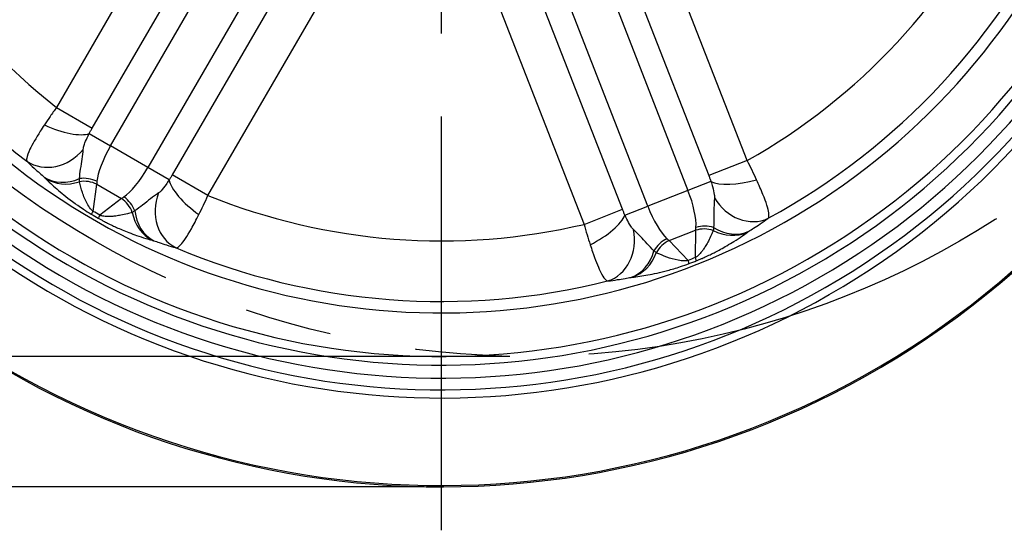
# Model space of a CAD drawing. Units: millimetres. Extents: x 0 to 2973, y 0 to 1003.
# Drawn here: x 1744 to 1857, y 245 to 304 of the extents above; entities that cross this region are included whole.
import ezdxf

# ---------------------------------------------------------------- set-up
doc = ezdxf.new("R2010")
doc.units = ezdxf.units.MM
doc.linetypes.add('CENTER', pattern=[50.8, 31.75, -6.35, 6.35, -6.35])
doc.linetypes.add('PHANTOM', pattern=[2.5, 1.25, -0.25, 0.25, -0.25, 0.25, -0.25])
doc.layers.get('0').update_dxf_attribs({"color": 3})
for name, color, linetype in [('3', 3, 'Continuous'), ('CL', 1, 'CENTER'), ('외형선(ISO)', 3, 'Continuous'), ('좁은 외형선(ISO)', 3, 'Continuous')]:
    doc.layers.add(name, color=color, linetype=linetype)
doc.styles.add('DIM TEXT STYLE', font='romans.shx', dxfattribs={"oblique": 15, "bigfont": 'whgtxt.shx'})
doc.dimstyles.new('GDOK$0', dxfattribs={"dimscale": 2, "dimtxt": 2, "dimasz": 2, "dimexe": 1, "dimexo": 1, "dimtad": 1, "dimdsep": 46, "dimtxsty": 'DIM TEXT STYLE', "dimcen": 0, "dimclrd": 1, "dimclre": 1, "dimclrt": 4, "dimadec": 0, "dimazin": 0, "dimtm": 1e-09, "dimtfac": 0.5, "dimtmove": 0, "dimatfit": 3, "dimfxl": 0, "dimfrac": 2, "dimtolj": 1, "dimarcsym": 0})
doc.dimstyles.new('GDOK$3', dxfattribs={"dimscale": 3, "dimtxt": 2, "dimasz": 2, "dimexe": 1, "dimexo": 1, "dimtad": 1, "dimdsep": 46, "dimtxsty": 'DIM TEXT STYLE', "dimcen": 0, "dimclrd": 1, "dimclre": 1, "dimclrt": 4, "dimadec": 0, "dimazin": 0, "dimtm": 1e-09, "dimtfac": 0.5, "dimtofl": 0, "dimtmove": 0, "dimatfit": 3, "dimfxl": 0, "dimfrac": 2, "dimtolj": 1, "dimarcsym": 0})

# ---------------------------------------------------------------- blocks, each defined once
blk = doc.blocks.new('*D56')
at = {"color": 1, "linetype": 'ByBlock', "lineweight": -2}
for p, q in [((1655.1, 503.81), (1621.45, 503.81)), ((1623.45, 499.81), (1623.45, 254.24)), ((1790.45, 250.24), (1621.45, 250.24))]:
    blk.add_line(p, q, dxfattribs=at)
at = {"color": 1}
for points in [[(1622.78, 499.81), (1624.11, 499.81), (1623.45, 503.81)], [(1622.78, 254.24), (1624.11, 254.24), (1623.45, 250.24)]]:
    blk.add_solid(points, dxfattribs=at)
at = {"layer": 'Defpoints', "color": 0}
for p in [(1657.1, 503.81), (1623.45, 250.24), (1792.45, 250.24)]:
    blk.add_point(p, dxfattribs=at)
at = {"color": 4, "insert": (1618.73, 377.03), "char_height": 4, "attachment_point": 5, "rotation": 90, "style": 'DIM TEXT STYLE'}
blk.add_mtext('\\A1;253(9 {\\H0.7x;\\S15/16;\\H1.4286x;")}', dxfattribs=at)
blk = doc.blocks.new('*D60')
at = {"color": 1, "lineweight": -2}
blk.add_line((1666.96, 279.39), (1701.89, 299.11), dxfattribs=at)
at = {"color": 1}
blk.add_solid([(1701.56, 299.69), (1702.21, 298.53), (1705.37, 301.08)], dxfattribs=at)
at = {"layer": 'Defpoints', "color": 0}
for p in [(1879.53, 399.41), (1705.37, 301.08)]:
    blk.add_point(p, dxfattribs=at)
at = {"color": 4, "insert": (1680.36, 292.38), "char_height": 4, "attachment_point": 5, "rotation": 29.4499, "style": 'DIM TEXT STYLE'}
blk.add_mtext('\\A1;∅200(7 {\\H0.7x;\\S7/8;\\H1.4286x;")}', dxfattribs=at)
blk = doc.blocks.new('*D61')
at = {"color": 1, "linetype": 'ByBlock', "lineweight": -2}
for p, q in [((1633.45, 265.24), (1633.45, 294.77)), ((1800.32, 265.24), (1631.45, 265.24)), ((1633.45, 254.24), (1633.45, 261.24)), ((1790.45, 250.24), (1631.45, 250.24))]:
    blk.add_line(p, q, dxfattribs=at)
at = {"color": 1}
for points in [[(1632.78, 261.24), (1634.11, 261.24), (1633.45, 265.24)], [(1632.78, 254.24), (1634.11, 254.24), (1633.45, 250.24)]]:
    blk.add_solid(points, dxfattribs=at)
at = {"layer": 'Defpoints', "color": 0}
for p in [(1633.45, 265.24), (1802.32, 265.24), (1792.45, 250.24)]:
    blk.add_point(p, dxfattribs=at)
at = {"color": 4, "insert": (1628.73, 282.01), "char_height": 4, "attachment_point": 5, "rotation": 90, "style": 'DIM TEXT STYLE'}
blk.add_mtext('\\A1;15( {\\H0.7x;\\S9/16;\\H1.4286x;")}', dxfattribs=at)

msp = doc.modelspace()

# ---------------------------------------------------------------- linework, layer by layer
at = {"layer": '3', "color": 1, "linetype": 'PHANTOM', "ltscale": 40}
msp.add_circle((1802.315, 365.244), 100, dxfattribs=at)
at = {"layer": 'CL', "lineweight": -3, "ltscale": 1.5}
msp.add_line((1792.448, 245.244), (1792.448, 455.244), dxfattribs=at)
at = {"layer": '외형선(ISO)'}
for radius, start, end in [(100, 154.61803, 18.74887), (87.5, 158.88038, 17.29057), (85, 159.29723, 16.94638), (85, 159.29723, 16.94638), (80, 160.16578, 16.19191)]:
    msp.add_arc((1792.448, 350.244), radius, start, end, dxfattribs=at)
at = {"layer": '좁은 외형선(ISO)'}
for p, q in [((1767.274, 326.929), (1748.114, 293.887)), ((1752.223, 291.505), (1771.383, 324.547)), ((1827.652, 287.776), (1813.764, 323.357)), ((1754.332, 289.46), (1773.848, 323.117)), ((1809.34, 321.631), (1823.227, 286.049)), ((1778.144, 320.627), (1758.627, 286.97)), ((1806.685, 320.594), (1820.831, 284.351)), ((1780.609, 319.197), (1761.449, 286.155)), ((1816.205, 282.546), (1802.06, 318.789)), ((1813.292, 282.172), (1799.405, 317.753)), ((1765.558, 283.772), (1784.718, 316.814)), ((1794.98, 316.026), (1808.868, 280.445)), ((1748.114, 293.887), (1752.223, 291.505)), ((1751.88, 290.882), (1754.332, 289.46)), ((1758.627, 286.97), (1754.332, 289.46)), ((1761.079, 285.548), (1758.627, 286.97)), ((1827.652, 287.776), (1823.227, 286.049)), ((1765.558, 283.772), (1761.449, 286.155)), ((1752.342, 281.94), (1752.766, 285.056)), ((1752.766, 285.056), (1755.582, 283.423)), ((1823.471, 285.381), (1820.831, 284.351)), ((1820.831, 284.351), (1816.205, 282.546)), ((1755.582, 283.423), (1753.089, 281.507)), ((1813.566, 281.515), (1816.205, 282.546)), ((1808.868, 280.445), (1813.292, 282.172)), ((1818.673, 278.575), (1821.705, 279.759)), ((1821.705, 279.759), (1821.648, 276.615)), ((1820.845, 276.302), (1818.673, 278.575))]:
    msp.add_line(p, q, dxfattribs=at)
for radius, start, end in [(99.85, 154.69613, 18.73357), (89.78, 158.39459, 17.58742), (88.845, 158.60827, 17.46753), (86, 159.136, 17.08651), (78.678, 195.71382, 232.64209), (71.705, 196.54653, 231.80938), (71.705, 299.40368, 334.66652), (78.678, 298.57097, 335.49923), (71.705, 247.9751, 283.23795), (78.678, 247.14239, 284.07066)]:
    msp.add_arc((1792.448, 350.244), radius, start, end, dxfattribs=at)
for centre, major_axis, ratio, start_param, end_param in [((1747.794, 293.251), (4.605, -1.948), 0.338182, 4.6211213, 5.9269402), ((1755.552, 288.753), (2.508, 4.325), 0.2821232, 1.5707963, 2.6060119), ((1747.729, 291.665), (-3.592, -3.478), 0.8621985, 0.1729109, 1.7084496), ((1757.407, 287.677), (-2.508, -4.325), 0.2821232, 0.5355807, 1.5707963), ((1749.572, 289.938), (-3.436, -3.633), 0.8463752, 0.1643853, 1.1021771), ((1749.697, 289.817), (-3.548, -3.523), 0.8917373, 0.1937974, 1.0702872), ((1751.478, 283.162), (2.916, -0.703), 0.8502528, 1.3233404, 2.0155356), ((1751.383, 282.67), (2.973, -0.404), 0.9073063, 1.2135233, 1.9061867), ((1755.552, 288.753), (2.508, 4.325), 0.2821232, 2.6060119, 2.7367009), ((1765.164, 283.179), (-3.978, 3.029), 0.338182, 0.3562451, 1.662064), ((1827.871, 287.099), (-4.848, -1.222), 0.338182, 0.3562451, 1.662064), ((1757.407, 287.677), (-2.508, -4.325), 0.2821232, 0.4048918, 0.5355807), ((1754.579, 281.364), (2.059, -2.182), 0.8502528, 1.126057, 1.8182522), ((1763.821, 282.334), (-1.234, -4.845), 0.8621985, 4.5747357, 6.1102744), ((1819.517, 283.838), (1.818, -4.658), 0.2821232, 0.5355807, 1.5707963), ((1827.693, 285.521), (3.018, -3.986), 0.8621985, 4.5747357, 6.1102744), ((1754.199, 281.037), (1.827, -2.379), 0.9073063, 1.235406, 1.9280693), ((1817.519, 283.059), (-1.818, 4.658), 0.2821232, 1.5707963, 2.6060119), ((1754.648, 285.916), (-2.539, -4.307), 0.0169479, 0.087279, 0.4049533), ((1755.394, 285.483), (-2.477, -4.344), 0.0169479, 5.878232, 6.1959063), ((1761.239, 283.124), (-1.295, -4.829), 0.8917373, 5.2128981, 6.0893879), ((1761.406, 283.076), (-1.446, -4.786), 0.8463752, 5.1810082, 6.1188), ((1809.166, 279.798), (4.394, 2.385), 0.338182, 4.6211213, 5.9269402), ((1819.517, 283.838), (1.818, -4.658), 0.2821232, 0.4048918, 0.5355807), ((1822.689, 277.691), (2.99, 0.25), 0.8502528, 1.126057, 1.8182522), ((1825.608, 284.096), (2.84, -4.115), 0.8463752, 5.1810082, 6.1188), ((1810.365, 278.758), (0.48, -4.977), 0.8621985, 0.1729109, 1.7084496), ((1822.708, 277.19), (3, -0.055), 0.9073063, 1.235406, 1.9280693), ((1825.465, 283.995), (2.968, -4.024), 0.8917373, 5.2128981, 6.0893879), ((1819.35, 276.388), (2.368, 1.842), 0.8502528, 1.3233404, 2.0155356), ((1819.675, 276.007), (2.169, 2.072), 0.9073063, 1.2135233, 1.9061867), ((1817.519, 283.059), (-1.818, 4.658), 0.2821232, 2.6060119, 2.7367009), ((1812.864, 279.122), (0.698, -4.951), 0.8463752, 0.1643853, 1.1021771), ((1813.037, 279.145), (0.542, -4.971), 0.8917373, 0.1937974, 1.0702872), ((1819.174, 280.583), (1.784, -4.671), 0.0169479, 0.087279, 0.4049533), ((1819.977, 280.896), (1.852, -4.644), 0.0169479, 5.878232, 6.1959063)]:
    msp.add_ellipse(centre, major_axis=major_axis, ratio=ratio, start_param=start_param, end_param=end_param, dxfattribs=at)
for points, knots in [([(1748.114, 293.887), (1747.868, 293.547), (1747.626, 293.205), (1747.158, 292.532), (1746.932, 292.2), (1746.719, 291.878)], [0, 0, 0, 0, 0.036348975, 0.036348975, 0.072697949, 0.072697949, 0.072697949, 0.072697949]), ([(1746.719, 291.878), (1746.556, 291.633), (1746.4, 291.394), (1745.738, 290.355), (1745.325, 289.644), (1744.845, 288.652), (1744.72, 288.309), (1744.656, 287.906), (1744.666, 287.788), (1744.706, 287.706)], [-0.24430222, -0.24430222, -0.24430222, -0.24430222, -0.21666859, -0.21666859, -0.12037144, -0.12037144, -0.04629671, -0.04629671, 0, 0, 0, 0]), ([(1751.88, 290.882), (1751.932, 290.982), (1751.988, 291.086), (1752.103, 291.294), (1752.162, 291.4), (1752.223, 291.505)], [-0.072697949, -0.072697949, -0.072697949, -0.072697949, -0.036348975, -0.036348975, 0, 0, 0, 0]), ([(1751.192, 289.075), (1751.198, 289.147), (1751.212, 289.229), (1751.267, 289.466), (1751.32, 289.635), (1751.484, 290.065), (1751.606, 290.339), (1751.792, 290.712), (1751.835, 290.796), (1751.88, 290.882)], [0, 0, 0, 0, 0.04629671, 0.04629671, 0.12037144, 0.12037144, 0.21666859, 0.21666859, 0.24430222, 0.24430222, 0.24430222, 0.24430222]), ([(1750.763, 285.703), (1750.789, 286.066), (1750.844, 286.45), (1750.96, 287.229), (1751.021, 287.61), (1751.127, 288.38), (1751.163, 288.727), (1751.189, 289.033), (1751.191, 289.054), (1751.192, 289.075)], [-0.73337462, -0.73337462, -0.73337462, -0.73337462, -0.62928907, -0.62928907, -0.49959832, -0.49959832, -0.32311701, -0.32311701, -0.3098322, -0.3098322, -0.3098322, -0.3098322]), ([(1744.706, 287.706), (1744.723, 287.689), (1744.74, 287.672), (1744.986, 287.425), (1745.254, 287.171), (1745.754, 286.714), (1745.977, 286.515), (1746.369, 286.166), (1746.541, 286.013), (1746.686, 285.879)], [0.3098322, 0.3098322, 0.3098322, 0.3098322, 0.32311701, 0.32311701, 0.49959832, 0.49959832, 0.62928907, 0.62928907, 0.73337462, 0.73337462, 0.73337462, 0.73337462]), ([(1828.724, 285.577), (1828.562, 285.928), (1828.39, 286.291), (1828.03, 287.028), (1827.843, 287.402), (1827.652, 287.776)], [0, 0, 0, 0, 0.036348975, 0.036348975, 0.072697949, 0.072697949, 0.072697949, 0.072697949]), ([(1746.686, 285.879), (1746.71, 285.856), (1746.734, 285.834), (1746.779, 285.791), (1746.8, 285.77), (1746.82, 285.75)], [0, 0, 0, 0, 0.017638681, 0.017638681, 0.035277363, 0.035277363, 0.035277363, 0.035277363]), ([(1746.82, 285.75), (1747.213, 285.363), (1747.646, 284.957), (1748.654, 284.077), (1749.227, 283.602), (1750.332, 282.785), (1750.749, 282.49), (1751.51, 281.994), (1751.813, 281.805), (1752.124, 281.621)], [0, 0, 0, 0, 0.34296022, 0.34296022, 0.6859151, 0.6859151, 0.85986504, 0.85986504, 0.96147939, 0.96147939, 0.96147939, 0.96147939]), ([(1761.449, 286.155), (1761.388, 286.05), (1761.326, 285.946), (1761.202, 285.742), (1761.14, 285.643), (1761.079, 285.548)], [-0.072697949, -0.072697949, -0.072697949, -0.072697949, -0.036348975, -0.036348975, 0, 0, 0, 0]), ([(1823.227, 286.049), (1823.271, 285.936), (1823.314, 285.823), (1823.396, 285.599), (1823.435, 285.489), (1823.471, 285.381)], [-0.072697949, -0.072697949, -0.072697949, -0.072697949, -0.036348975, -0.036348975, 0, 0, 0, 0]), ([(1750.751, 285.35), (1750.75, 285.406), (1750.751, 285.463), (1750.756, 285.581), (1750.759, 285.642), (1750.763, 285.703)], [-0.035277363, -0.035277363, -0.035277363, -0.035277363, -0.017638681, -0.017638681, 0, 0, 0, 0]), ([(1752.342, 281.94), (1752.235, 282.02), (1752.133, 282.121), (1751.883, 282.418), (1751.751, 282.627), (1751.41, 283.255), (1751.244, 283.683), (1750.964, 284.522), (1750.85, 284.937), (1750.751, 285.35)], [-0.96147939, -0.96147939, -0.96147939, -0.96147939, -0.85986504, -0.85986504, -0.6859151, -0.6859151, -0.34296022, -0.34296022, 0, 0, 0, 0]), ([(1761.079, 285.548), (1760.961, 285.363), (1760.843, 285.188), (1760.523, 284.739), (1760.327, 284.496), (1760.043, 284.203), (1759.942, 284.115), (1759.852, 284.053)], [0, 0, 0, 0, 0.06270704, 0.06270704, 0.17445792, 0.17445792, 0.24430222, 0.24430222, 0.24430222, 0.24430222]), ([(1823.471, 285.381), (1823.542, 285.174), (1823.605, 284.973), (1823.757, 284.443), (1823.825, 284.138), (1823.876, 283.733), (1823.882, 283.599), (1823.875, 283.49)], [0, 0, 0, 0, 0.06270704, 0.06270704, 0.17445792, 0.17445792, 0.24430222, 0.24430222, 0.24430222, 0.24430222]), ([(1830.075, 281.147), (1830.155, 281.261), (1830.176, 281.466), (1830.064, 282.245), (1829.831, 282.973), (1829.253, 284.401), (1829.003, 284.972), (1828.724, 285.577)], [-0.24430222, -0.24430222, -0.24430222, -0.24430222, -0.17445792, -0.17445792, -0.06270704, -0.06270704, 0, 0, 0, 0]), ([(1759.852, 284.053), (1759.835, 284.042), (1759.817, 284.03), (1759.565, 283.855), (1759.281, 283.651), (1758.666, 283.177), (1758.365, 282.935), (1757.747, 282.447), (1757.441, 282.208), (1757.139, 282.006)], [-0.42354242, -0.42354242, -0.42354242, -0.42354242, -0.4102576, -0.4102576, -0.23377629, -0.23377629, -0.10408555, -0.10408555, 0, 0, 0, 0]), ([(1764.507, 281.563), (1764.681, 281.908), (1764.857, 282.269), (1765.208, 283.01), (1765.385, 283.389), (1765.558, 283.772)], [0, 0, 0, 0, 0.036348975, 0.036348975, 0.072697949, 0.072697949, 0.072697949, 0.072697949]), ([(1823.875, 283.49), (1823.873, 283.47), (1823.872, 283.449), (1823.85, 283.143), (1823.833, 282.794), (1823.821, 282.017), (1823.822, 281.631), (1823.818, 280.843), (1823.814, 280.455), (1823.784, 280.093)], [-0.42354242, -0.42354242, -0.42354242, -0.42354242, -0.4102576, -0.4102576, -0.23377629, -0.23377629, -0.10408555, -0.10408555, 0, 0, 0, 0]), ([(1756.839, 281.82), (1756.653, 281.766), (1756.465, 281.714), (1756.032, 281.604), (1755.785, 281.547), (1755.338, 281.46), (1755.14, 281.426), (1754.782, 281.379), (1754.624, 281.362), (1754.34, 281.343), (1754.215, 281.339), (1754.009, 281.34), (1753.928, 281.342), (1753.752, 281.353), (1753.655, 281.363), (1753.487, 281.389), (1753.414, 281.404), (1753.298, 281.433), (1753.254, 281.446), (1753.169, 281.475), (1753.128, 281.49), (1753.089, 281.507)], [-0.96126707, -0.96126707, -0.96126707, -0.96126707, -0.80504229, -0.80504229, -0.60595007, -0.60595007, -0.45280221, -0.45280221, -0.33499616, -0.33499616, -0.24437613, -0.24437613, -0.18663011, -0.18663011, -0.11828669, -0.11828669, -0.06571483, -0.06571483, -0.03245983, -0.03245983, 0, 0, 0, 0]), ([(1757.139, 282.006), (1757.087, 281.971), (1757.034, 281.937), (1756.934, 281.875), (1756.886, 281.846), (1756.839, 281.82)], [-0.035277363, -0.035277363, -0.035277363, -0.035277363, -0.017169907, -0.017169907, 0, 0, 0, 0]), ([(1761.886, 277.744), (1762.024, 277.753), (1762.198, 277.864), (1762.738, 278.438), (1763.161, 279.074), (1763.917, 280.416), (1764.208, 280.967), (1764.507, 281.563)], [-0.24430222, -0.24430222, -0.24430222, -0.24430222, -0.17445792, -0.17445792, -0.06270704, -0.06270704, 0, 0, 0, 0]), ([(1813.566, 281.515), (1813.519, 281.619), (1813.473, 281.726), (1813.382, 281.946), (1813.336, 282.059), (1813.292, 282.172)], [-0.072697949, -0.072697949, -0.072697949, -0.072697949, -0.036348975, -0.036348975, 0, 0, 0, 0]), ([(1814.549, 279.851), (1814.497, 279.9), (1814.441, 279.962), (1814.29, 280.153), (1814.192, 280.3), (1813.957, 280.696), (1813.819, 280.962), (1813.643, 281.341), (1813.604, 281.427), (1813.566, 281.515)], [0, 0, 0, 0, 0.04629671, 0.04629671, 0.12037144, 0.12037144, 0.21666859, 0.21666859, 0.24430222, 0.24430222, 0.24430222, 0.24430222]), ([(1752.92, 281.16), (1753.021, 281.102), (1753.121, 281.046), (1753.324, 280.935), (1753.426, 280.88), (1753.685, 280.742), (1753.841, 280.661), (1754.19, 280.485), (1754.38, 280.393), (1754.718, 280.233), (1754.867, 280.164), (1755.24, 279.996), (1755.456, 279.903), (1755.935, 279.701), (1756.192, 279.599), (1756.754, 279.381), (1757.053, 279.272), (1757.709, 279.044), (1758.055, 278.931), (1758.646, 278.749), (1758.897, 278.675), (1759.138, 278.608)], [0, 0, 0, 0, 0.03245983, 0.03245983, 0.06571483, 0.06571483, 0.11828669, 0.11828669, 0.18663011, 0.18663011, 0.24437613, 0.24437613, 0.33499616, 0.33499616, 0.45280221, 0.45280221, 0.60595007, 0.60595007, 0.80504229, 0.80504229, 0.96126707, 0.96126707, 0.96126707, 0.96126707]), ([(1808.868, 280.445), (1808.98, 280.04), (1809.096, 279.638), (1809.331, 278.852), (1809.45, 278.469), (1809.569, 278.101)], [0, 0, 0, 0, 0.036348975, 0.036348975, 0.072697949, 0.072697949, 0.072697949, 0.072697949]), ([(1823.784, 280.093), (1823.778, 280.03), (1823.772, 279.968), (1823.758, 279.851), (1823.751, 279.795), (1823.742, 279.742)], [-0.035277363, -0.035277363, -0.035277363, -0.035277363, -0.017169907, -0.017169907, 0, 0, 0, 0]), ([(1827.84, 279.644), (1828.003, 279.754), (1828.197, 279.879), (1828.638, 280.164), (1828.889, 280.326), (1829.453, 280.702), (1829.756, 280.912), (1830.037, 281.118), (1830.056, 281.133), (1830.075, 281.147)], [0, 0, 0, 0, 0.10408555, 0.10408555, 0.23377629, 0.23377629, 0.4102576, 0.4102576, 0.42354242, 0.42354242, 0.42354242, 0.42354242]), ([(1816.918, 277.413), (1816.651, 277.659), (1816.385, 277.942), (1815.848, 278.519), (1815.588, 278.803), (1815.052, 279.366), (1814.803, 279.611), (1814.58, 279.822), (1814.565, 279.837), (1814.549, 279.851)], [-0.73337462, -0.73337462, -0.73337462, -0.73337462, -0.62928907, -0.62928907, -0.49959832, -0.49959832, -0.32311701, -0.32311701, -0.3098322, -0.3098322, -0.3098322, -0.3098322]), ([(1823.742, 279.742), (1823.668, 279.562), (1823.591, 279.382), (1823.407, 278.973), (1823.297, 278.745), (1823.087, 278.342), (1822.99, 278.167), (1822.804, 277.858), (1822.718, 277.724), (1822.556, 277.491), (1822.482, 277.39), (1822.353, 277.23), (1822.301, 277.168), (1822.182, 277.037), (1822.114, 276.968), (1821.988, 276.853), (1821.932, 276.805), (1821.837, 276.733), (1821.799, 276.706), (1821.724, 276.658), (1821.686, 276.635), (1821.648, 276.615)], [-0.96126945, -0.96126945, -0.96126945, -0.96126945, -0.80407136, -0.80407136, -0.6052384, -0.6052384, -0.45228997, -0.45228997, -0.33463733, -0.33463733, -0.24413529, -0.24413529, -0.18649726, -0.18649726, -0.11820249, -0.11820249, -0.06566805, -0.06566805, -0.03245983, -0.03245983, 0, 0, 0, 0]), ([(1821.815, 276.267), (1821.922, 276.31), (1822.029, 276.353), (1822.243, 276.442), (1822.349, 276.487), (1822.618, 276.604), (1822.778, 276.676), (1823.133, 276.839), (1823.324, 276.93), (1823.659, 277.094), (1823.806, 277.168), (1824.169, 277.354), (1824.377, 277.465), (1824.833, 277.713), (1825.072, 277.85), (1825.593, 278.154), (1825.864, 278.319), (1826.451, 278.689), (1826.755, 278.889), (1827.268, 279.239), (1827.482, 279.39), (1827.687, 279.537)], [0, 0, 0, 0, 0.03245983, 0.03245983, 0.06566805, 0.06566805, 0.11820249, 0.11820249, 0.18649726, 0.18649726, 0.24413529, 0.24413529, 0.33463733, 0.33463733, 0.45228997, 0.45228997, 0.6052384, 0.6052384, 0.80407136, 0.80407136, 0.96126945, 0.96126945, 0.96126945, 0.96126945]), ([(1827.687, 279.537), (1827.71, 279.553), (1827.733, 279.57), (1827.784, 279.606), (1827.812, 279.624), (1827.84, 279.644)], [0, 0, 0, 0, 0.017169907, 0.017169907, 0.035277363, 0.035277363, 0.035277363, 0.035277363]), ([(1759.138, 278.608), (1759.165, 278.6), (1759.193, 278.592), (1759.252, 278.574), (1759.284, 278.565), (1759.317, 278.555)], [0, 0, 0, 0, 0.017169907, 0.017169907, 0.035277363, 0.035277363, 0.035277363, 0.035277363]), ([(1759.317, 278.555), (1759.505, 278.496), (1759.723, 278.422), (1760.221, 278.255), (1760.504, 278.16), (1761.15, 277.954), (1761.503, 277.848), (1761.839, 277.757), (1761.863, 277.75), (1761.886, 277.744)], [0, 0, 0, 0, 0.10408555, 0.10408555, 0.23377629, 0.23377629, 0.4102576, 0.4102576, 0.42354242, 0.42354242, 0.42354242, 0.42354242]), ([(1809.569, 278.101), (1809.659, 277.821), (1809.749, 277.55), (1810.148, 276.385), (1810.447, 275.619), (1810.923, 274.625), (1811.113, 274.313), (1811.388, 274.013), (1811.486, 273.946), (1811.576, 273.927)], [-0.24430222, -0.24430222, -0.24430222, -0.24430222, -0.21666859, -0.21666859, -0.12037144, -0.12037144, -0.04629671, -0.04629671, 0, 0, 0, 0]), ([(1817.186, 277.183), (1817.142, 277.218), (1817.098, 277.254), (1817.008, 277.331), (1816.963, 277.372), (1816.918, 277.413)], [-0.035277363, -0.035277363, -0.035277363, -0.035277363, -0.017638681, -0.017638681, 0, 0, 0, 0]), ([(1820.845, 276.302), (1820.715, 276.268), (1820.573, 276.251), (1820.185, 276.24), (1819.939, 276.267), (1819.235, 276.392), (1818.797, 276.53), (1817.967, 276.833), (1817.571, 277.003), (1817.186, 277.183)], [-0.96148039, -0.96148039, -0.96148039, -0.96148039, -0.85987086, -0.85987086, -0.68601708, -0.68601708, -0.34301121, -0.34301121, 0, 0, 0, 0]), ([(1814.423, 274.36), (1814.97, 274.426), (1815.557, 274.511), (1816.874, 274.75), (1817.604, 274.902), (1818.931, 275.257), (1819.421, 275.399), (1820.283, 275.684), (1820.62, 275.803), (1820.958, 275.932)], [0, 0, 0, 0, 0.34301121, 0.34301121, 0.68601708, 0.68601708, 0.85987086, 0.85987086, 0.96148039, 0.96148039, 0.96148039, 0.96148039]), ([(1811.576, 273.927), (1811.6, 273.929), (1811.624, 273.932), (1811.97, 273.97), (1812.335, 274.021), (1813.004, 274.127), (1813.299, 274.177), (1813.817, 274.266), (1814.043, 274.306), (1814.238, 274.335)], [0.3098322, 0.3098322, 0.3098322, 0.3098322, 0.32311701, 0.32311701, 0.49959832, 0.49959832, 0.62928907, 0.62928907, 0.73337462, 0.73337462, 0.73337462, 0.73337462]), ([(1814.238, 274.335), (1814.271, 274.34), (1814.303, 274.344), (1814.365, 274.353), (1814.395, 274.357), (1814.423, 274.36)], [0, 0, 0, 0, 0.017638681, 0.017638681, 0.035277363, 0.035277363, 0.035277363, 0.035277363])]:
    msp.add_open_spline(points, degree=3, knots=knots, dxfattribs=at)
for points in [[(1752.124, 281.621), (1752.388, 281.466), (1752.654, 281.312), (1752.92, 281.16)], [(1753.089, 281.507), (1752.839, 281.65), (1752.59, 281.794), (1752.342, 281.94)], [(1821.648, 276.615), (1821.381, 276.509), (1821.113, 276.404), (1820.845, 276.302)], [(1820.958, 275.932), (1821.244, 276.042), (1821.53, 276.153), (1821.815, 276.267)]]:
    msp.add_open_spline(points, degree=3, dxfattribs=at)

# ---------------------------------------------------------------- dimensions: what is measured, and where the dimension line sits
for base, p1, p2, text, override, picture, middle in [((1623.448, 250.244), (1657.096, 503.814), (1792.448, 250.244), '253(9 {\\H0.7x;\\S15#16;\\H1.4286x;")}', {"dimarcsym": 1}, '*D56', (1618.731, 377.029)), ((1633.448, 265.244), (1792.448, 250.244), (1802.315, 265.244), '<>( {\\H0.7x;\\S9#16;\\H1.4286x;")}', {"dimpost": '', "dimarcsym": 1}, '*D61', (1628.731, 282.008))]:
    dim = msp.add_linear_dim(base=base, p1=p1, p2=p2, angle=90, text=text, dimstyle='GDOK$0', override=override)
    dim.commit()
    dim.dimension.update_dxf_attribs({"geometry": picture, "text_midpoint": middle})
dim = msp.add_diameter_dim_2p(p1=(1879.526, 399.41), p2=(1705.369, 301.078), text='<>(7 {\\H0.7x;\\S7#8;\\H1.4286x;")}', dimstyle='GDOK$3', override={"dimscale": 2, "dimarcsym": 1})
dim.commit()
dim.dimension.update_dxf_attribs({"geometry": '*D60', "text_midpoint": (1680.365, 292.377)})

doc.saveas('drawing.dxf')
